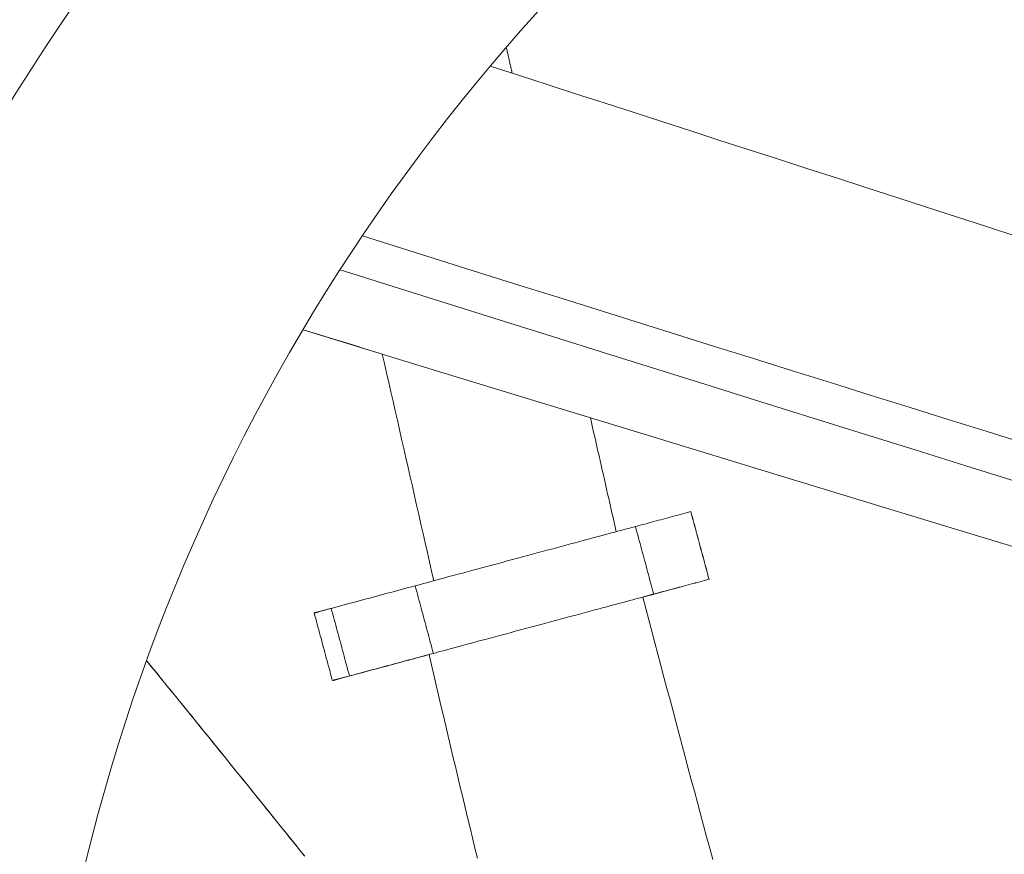
# Model space of a CAD drawing. Units: inches. Extents: x 41 to 460, y 123 to 358.
# Drawn here: x 73 to 79, y 162 to 167 of the extents above; entities that cross this region are included whole.
import ezdxf

# ---------------------------------------------------------------- set-up
doc = ezdxf.new("R2010")
doc.units = ezdxf.units.IN
doc.header["$MEASUREMENT"] = 0
doc.layers.add('Unnamed [1]', color=7, linetype='Continuous', lineweight=0)

msp = doc.modelspace()

# ---------------------------------------------------------------- linework, layer by layer
at = {"layer": 'Unnamed [1]', "color": 1, "linetype": 'Continuous', "lineweight": 0}
for points in [[(78.5710549, 165.5363419), (78.4152299, 165.5867702), (78.2600292, 165.6369929), (78.1054426, 165.6870124), (77.95146, 165.7368309), (77.7980712, 165.7864511), (77.645266, 165.8358753), (77.4930343, 165.885106), (77.3413658, 165.9341455), (77.1902505, 165.9829963), (77.0396781, 166.0316608), (76.8896384, 166.0801415), (76.7401213, 166.1284407), (76.5911167, 166.176561), (76.4426142, 166.2245047), (76.2946039, 166.2722742), (76.1470754, 166.3198721), (76.0000186, 166.3673006), (75.853285, 166.4146125)], [(78.6188424, 164.46604), (78.4178416, 164.5287846), (78.2169355, 164.5915249), (78.0160794, 164.6542752), (77.8152286, 164.7170493), (77.6143388, 164.7798612), (77.4133654, 164.842725), (77.212264, 164.9056547), (77.0109901, 164.9686641), (76.8094992, 165.0317674), (76.6077469, 165.0949785), (76.4057008, 165.1583076), (76.2034525, 165.2217258), (76.0011663, 165.2851813), (75.7990072, 165.3486221), (75.5971401, 165.4119963), (75.39569, 165.4752644), (75.1946395, 165.5384311)], [(75.0799675, 165.36374), (75.353015, 165.2779499), (75.6266992, 165.1920043), (75.9010765, 165.1058869), (76.1758289, 165.0196988), (76.4487739, 164.9341246), (76.7196439, 164.8492475), (76.9885525, 164.7650311), (77.2556131, 164.6814388), (77.5209395, 164.5984341), (77.7846451, 164.5159805), (78.0468435, 164.4340416), (78.3076484, 164.3525809), (78.5671733, 164.2715618)], [(74.8893042, 165.0545332), (75.4758762, 164.8739597), (76.0619813, 164.6941171), (76.6479115, 164.5148782), (77.2339585, 164.336116), (77.8204142, 164.1577033), (78.4075704, 163.9795128), (78.9957188, 163.8014175), (79.5851513, 163.6232902), (80.1761598, 163.4450038), (80.7690359, 163.266431), (81.3640716, 163.0874449), (81.9615587, 162.9079181), (82.5617889, 162.7277235), (83.1650542, 162.5467341), (83.7716462, 162.3648226)], [(74.8893081, 165.0545397), (74.9063185, 165.049295), (74.9233283, 165.044051), (74.9403375, 165.0388078), (74.957346, 165.0335653), (74.974354, 165.0283235), (74.9913614, 165.0230824), (75.0083681, 165.017842), (75.0253743, 165.0126024), (75.0423799, 165.0073634), (75.059385, 165.0021252), (75.0763894, 164.9968876), (75.0933934, 164.9916508), (75.1103967, 164.9864146), (75.1273996, 164.9811792), (75.1444018, 164.9759444), (75.1614036, 164.9707103), (75.1784049, 164.9654769), (75.1954056, 164.9602442), (75.2124058, 164.9550121), (75.2294056, 164.9497807), (75.2464048, 164.94455), (75.2634035, 164.93932), (75.2804018, 164.9340906), (75.2973996, 164.9288618)], [(75.4668756, 163.7334707), (75.4798589, 163.7369748), (75.4939135, 163.7407669), (75.5090091, 163.7448388), (75.5251155, 163.7491824), (75.5422025, 163.7537895), (75.5602397, 163.758652), (75.5791969, 163.7637615), (75.5990437, 163.76911), (75.6197501, 163.7746892), (75.6412856, 163.7804909), (75.663619, 163.7865068), (75.6866981, 163.7927227), (75.7104491, 163.7991188), (75.7347975, 163.805675), (75.7596686, 163.8123713), (75.7849881, 163.8191876), (75.8106813, 163.8261039), (75.8366737, 163.8331001), (75.8628907, 163.8401561), (75.8892577, 163.8472519), (75.9157003, 163.8543674), (75.9421438, 163.8614826), (75.9685137, 163.8685774), (75.9947354, 163.8756318), (76.0207345, 163.8826257), (76.0464363, 163.889539), (76.0717662, 163.8963517), (76.0966498, 163.9030438), (76.1213488, 163.9096855), (76.1461284, 163.9163483), (76.1709191, 163.9230134), (76.1956512, 163.9296622), (76.2202554, 163.9362759), (76.244662, 163.9428359), (76.2688016, 163.9493235), (76.2926047, 163.9557201), (76.3160016, 163.9620068), (76.338923, 163.9681651), (76.3612992, 163.9741762), (76.3830609, 163.9800215), (76.4041383, 163.9856823), (76.4244621, 163.9911398), (76.4439626, 163.9963755), (76.4625705, 164.0013706), (76.4802161, 164.0061064), (76.4968313, 164.0105646), (76.5123794, 164.0147353), (76.5268553, 164.0186173), (76.5402552, 164.0222096), (76.5525752, 164.0255111), (76.5638115, 164.028521), (76.5739603, 164.0312381), (76.5830178, 164.0336616), (76.5909802, 164.0357904), (76.5978437, 164.0376236), (76.6036044, 164.0391602)], [(76.6974566, 163.6902731), (76.6916958, 163.6887365), (76.6848324, 163.6869033), (76.67687, 163.6847745), (76.6678125, 163.682351), (76.6576636, 163.6796339), (76.6464273, 163.6766241), (76.6341074, 163.6733225), (76.6207075, 163.6697303), (76.6062316, 163.6658483), (76.5906835, 163.6616775), (76.5740682, 163.6572193), (76.5564226, 163.6524835), (76.5378148, 163.6474884), (76.5183142, 163.6422528), (76.4979905, 163.6367952), (76.476913, 163.6311344), (76.4551514, 163.6252891), (76.4327752, 163.619278), (76.4098538, 163.6131197), (76.3864568, 163.606833), (76.3626538, 163.6004365), (76.3385142, 163.5939488), (76.3141075, 163.5873888), (76.2895034, 163.5807751), (76.2647712, 163.5741263), (76.2399806, 163.5674612), (76.215201, 163.5607984), (76.190502, 163.5541567), (76.1656184, 163.5474646), (76.1402884, 163.5406519), (76.1145866, 163.5337386), (76.0885876, 163.5267448), (76.0623658, 163.5196904), (76.0359959, 163.5125955), (76.0095524, 163.5054803), (75.9831099, 163.4983648), (75.9567428, 163.491269), (75.9305258, 163.484213), (75.9045335, 163.4772168), (75.8788403, 163.4703005), (75.8535208, 163.4634842), (75.8286496, 163.4567879), (75.8043012, 163.4502317), (75.7805503, 163.4438356), (75.7574712, 163.4376197), (75.7351377, 163.4316038), (75.7136022, 163.4258021), (75.6928959, 163.4202229), (75.673049, 163.4148744), (75.6540918, 163.4097649), (75.6360546, 163.4049025), (75.6189677, 163.4002953), (75.6028613, 163.3959517), (75.5877656, 163.3918798), (75.573711, 163.3880877), (75.5607278, 163.3845836)], [(76.641561, 163.6750162), (76.644523, 163.6758161), (76.6474177, 163.6765979), (76.6502454, 163.6773617), (76.6530062, 163.6781075), (76.6557001, 163.6788352), (76.6583272, 163.6795451), (76.6608878, 163.6802371), (76.663382, 163.6809111), (76.6658098, 163.6815674), (76.6681713, 163.6822058), (76.6704668, 163.6828264), (76.6726962, 163.6834293), (76.6748598, 163.6840145), (76.6769577, 163.684582), (76.67899, 163.6851319), (76.6809567, 163.6856642), (76.6828581, 163.6861788), (76.6846943, 163.6866759), (76.6864653, 163.6871555), (76.6881713, 163.6876177), (76.6898124, 163.6880623), (76.6913888, 163.6884895), (76.6929005, 163.6888994), (76.6943477, 163.6892919)], [(77.0022123, 162.3202465), (76.9863758, 162.3791266), (76.9705523, 162.4380085), (76.9547417, 162.4968923), (76.9389444, 162.5557783), (76.9231603, 162.6146666), (76.9073897, 162.6735575), (76.8916327, 162.7324511), (76.8758895, 162.7913477), (76.86016, 162.8502476), (76.8444446, 162.9091508), (76.8287433, 162.9680577), (76.8130563, 163.0269684), (76.7973837, 163.0858831), (76.7817256, 163.1448021), (76.7660822, 163.2037255), (76.7504537, 163.2626536), (76.7348401, 163.3215866), (76.7192416, 163.3805246), (76.7036583, 163.439468), (76.6880904, 163.4984168), (76.672538, 163.5573714), (76.6570013, 163.6163319), (76.6414803, 163.6752985)], [(74.9458454, 163.5931426), (74.9459375, 163.5931703), (74.946215, 163.5932479), (74.9466777, 163.5933753), (74.9473254, 163.5935525), (74.9481577, 163.5937793), (74.9491745, 163.5940558), (74.9503755, 163.5943818), (74.9517604, 163.5947573), (74.953329, 163.5951822), (74.9550811, 163.5956564), (74.9570165, 163.5961799), (74.9591347, 163.5967526), (74.9614357, 163.5973744), (74.9639192, 163.5980452), (74.9665849, 163.598765), (74.9694326, 163.5995337), (74.9724606, 163.6003509), (74.9756618, 163.6012145), (74.9790273, 163.6021224), (74.9825487, 163.6030721), (74.9862172, 163.6040613), (74.9900242, 163.6050877), (74.9939611, 163.606149), (74.9980192, 163.6072428), (75.0021899, 163.6083668), (75.0064646, 163.6095186), (75.0108345, 163.6106961), (75.015291, 163.6118967), (75.0198256, 163.6131182), (75.0244295, 163.6143583), (75.0290941, 163.6156147), (75.0338107, 163.6168849)], [(74.8967759, 162.3378924), (74.8770012, 162.3625051), (74.8571335, 162.3872293), (74.837186, 162.4120482), (74.8171719, 162.4369454), (74.7971042, 162.4619042), (74.7769959, 162.4869079), (74.7568811, 162.5119141), (74.7368159, 162.5368526), (74.7168022, 162.5617208), (74.6968396, 162.586519), (74.6769279, 162.6112475), (74.6570665, 162.6359066), (74.6372551, 162.6604967), (74.6174934, 162.685018), (74.5977809, 162.7094708), (74.5781173, 162.7338555), (74.5585022, 162.7581723), (74.5389353, 162.7824217), (74.519416, 162.8066038), (74.4999442, 162.830719), (74.4805193, 162.8547676), (74.4611409, 162.8787498), (74.4418086, 162.9026659), (74.422522, 162.9265162), (74.4032805, 162.9503009), (74.3840838, 162.9740202), (74.3649314, 162.9976745), (74.3458228, 163.0212639), (74.3267576, 163.0447887), (74.3077353, 163.0682491), (74.2887555, 163.0916455), (74.2698178, 163.114978), (74.2509217, 163.1382469), (74.2320667, 163.1614525), (74.2132523, 163.1845949), (74.1944783, 163.2076746), (74.175744, 163.2306916), (74.1570491, 163.2536463), (74.138393, 163.2765389), (74.1197754, 163.2993697), (74.1011958, 163.3221389), (74.0826538, 163.3448468)], [(74.8920245, 162.3438073), (74.8697615, 162.3715156), (74.8473875, 162.3993564), (74.8248864, 162.4273496), (74.8022417, 162.455515), (74.7794802, 162.483819), (74.7567673, 162.5120552), (74.7341205, 162.5402015), (74.7115393, 162.5682582), (74.6890233, 162.5962259), (74.6665718, 162.624105), (74.6441844, 162.6518959), (74.6218605, 162.6795992), (74.5995996, 162.7072152), (74.5774012, 162.7347445), (74.5552647, 162.7621875), (74.5331896, 162.7895446), (74.5111753, 162.8168162), (74.4892211, 162.8440027), (74.4673263, 162.8711044), (74.4454903, 162.8981217), (74.4237126, 162.925055), (74.4019924, 162.9519046), (74.380329, 162.9786709), (74.358722, 163.0053542), (74.3371705, 163.031955), (74.315674, 163.0584735), (74.2942319, 163.0849102), (74.2728434, 163.1112653), (74.2515079, 163.1375393), (74.2302249, 163.1637326), (74.2089936, 163.1898455), (74.1878134, 163.2158783), (74.1666837, 163.2418314), (74.1456038, 163.2677052), (74.124573, 163.2935001), (74.1035909, 163.3192164), (74.0826566, 163.3448544)], [(75.5385728, 163.3786193), (75.5507911, 163.3260026), (75.5630373, 163.2733912), (75.5753112, 163.2207851), (75.5876126, 163.1681844), (75.5999413, 163.115589), (75.612297, 163.0629991), (75.6246796, 163.0104146), (75.6370887, 162.9578356), (75.6495243, 162.905262), (75.6619861, 162.852694), (75.6744738, 162.8001316), (75.6869873, 162.7475747), (75.6995263, 162.6950235), (75.7120906, 162.6424779), (75.7246801, 162.589938), (75.7372944, 162.5374038), (75.7499334, 162.4848753), (75.7625968, 162.4323526), (75.7752844, 162.3798357), (75.7879961, 162.3273246)], [(75.0396975, 163.2442555), (75.0397896, 163.2442832), (75.0400672, 163.2443608), (75.0405299, 163.2444882), (75.0411775, 163.2446654), (75.0420099, 163.2448922), (75.0430266, 163.2451687), (75.0442276, 163.2454947), (75.0456126, 163.2458702), (75.0471812, 163.2462951), (75.0489333, 163.2467693), (75.0508686, 163.2472928), (75.0529869, 163.2478655), (75.0552879, 163.2484873), (75.0577714, 163.2491581), (75.0604371, 163.2498779), (75.0632848, 163.2506466), (75.0663128, 163.2514638), (75.0695139, 163.2523275), (75.0728795, 163.2532353), (75.0764008, 163.254185), (75.0800694, 163.2551742), (75.0838764, 163.2562006), (75.0878133, 163.2572619), (75.0918714, 163.2583557), (75.0960421, 163.2594797), (75.1003167, 163.2606316), (75.1046866, 163.261809), (75.1091432, 163.2630096), (75.1136777, 163.2642312), (75.1182816, 163.2654713), (75.1229462, 163.2667276), (75.1276629, 163.2679978)], [(75.1224641, 163.2664425), (75.1180049, 163.2652444), (75.1135996, 163.2640609), (75.1092559, 163.2628941), (75.1049815, 163.261746), (75.1007842, 163.2606187), (75.0966716, 163.2595143), (75.0926513, 163.2584348), (75.0887312, 163.2573823), (75.084919, 163.2563589), (75.0812222, 163.2553667), (75.0776486, 163.2544076), (75.074206, 163.2534838), (75.0709019, 163.2525974), (75.0677442, 163.2517504), (75.0647404, 163.2509449), (75.0618984, 163.2501829), (75.0592246, 163.2494663), (75.0567205, 163.2487953), (75.0543866, 163.2481702), (75.0522232, 163.247591), (75.0502306, 163.2470577), (75.0484094, 163.2465706), (75.0467597, 163.2461297), (75.0452821, 163.245735), (75.0439768, 163.2453868), (75.0428443, 163.245085), (75.0418849, 163.2448297), (75.041099, 163.2446212), (75.0404869, 163.2444594), (75.0400491, 163.2443445), (75.0397858, 163.2442765), (75.0396975, 163.2442555)]]:
    msp.add_lwpolyline(points, dxfattribs=at)
for points in [[(75.9674954, 166.3777877, 0), (75.9662315, 166.3833558, 0), (75.9649676, 166.3889239, 0), (75.9637037, 166.394492, 0), (75.9624398, 166.40006, 0), (75.9611759, 166.4056281, 0), (75.959912, 166.4111962, 0), (75.9586481, 166.4167643, 0), (75.9573842, 166.4223324, 0), (75.9561202, 166.4279004, 0), (75.9548563, 166.4334685, 0), (75.9535924, 166.4390366, 0), (75.9523285, 166.4446047, 0), (75.9510646, 166.4501728, 0), (75.9498007, 166.4557409, 0), (75.9485368, 166.4613089, 0), (75.9472729, 166.466877, 0), (75.946009, 166.4724451, 0), (75.9447451, 166.4780132, 0), (75.9434812, 166.4835813, 0), (75.9422173, 166.4891494, 0), (75.9409534, 166.4947174, 0), (75.9396895, 166.5002855, 0), (75.9384256, 166.5058536, 0), (75.9371616, 166.5114217, 0)], [(75.2973994, 164.9288617, 0), (75.3084606, 164.8801325, 0), (75.3195217, 164.8314033, 0), (75.3305828, 164.7826741, 0), (75.3416439, 164.7339448, 0), (75.352705, 164.6852156, 0), (75.3637661, 164.6364864, 0), (75.3748272, 164.5877572, 0), (75.3858883, 164.539028, 0), (75.3969495, 164.4902987, 0), (75.4080106, 164.4415695, 0), (75.4190717, 164.3928403, 0), (75.4301328, 164.3441111, 0), (75.4411939, 164.2953819, 0), (75.452255, 164.2466526, 0), (75.4633161, 164.1979234, 0), (75.4743772, 164.1491942, 0), (75.4854384, 164.100465, 0), (75.4964995, 164.0517358, 0), (75.5075606, 164.0030065, 0), (75.5186217, 163.9542773, 0), (75.5296828, 163.9055481, 0), (75.5407439, 163.8568189, 0), (75.551805, 163.8080896, 0), (75.5628661, 163.7593604, 0)], [(76.5043758, 164.0125857, 0), (76.4988242, 164.0370433, 0), (76.4932725, 164.0615008, 0), (76.4877209, 164.0859584, 0), (76.4821693, 164.1104159, 0), (76.4766176, 164.1348734, 0), (76.471066, 164.159331, 0), (76.4655143, 164.1837885, 0), (76.4599627, 164.208246, 0), (76.454411, 164.2327036, 0), (76.4488594, 164.2571611, 0), (76.4433077, 164.2816186, 0), (76.4377561, 164.3060762, 0), (76.4322044, 164.3305337, 0), (76.4266528, 164.3549912, 0), (76.4211011, 164.3794488, 0), (76.4155495, 164.4039063, 0), (76.4099978, 164.4283639, 0), (76.4044462, 164.4528214, 0), (76.3988945, 164.4772789, 0), (76.3933429, 164.5017365, 0), (76.3877912, 164.526194, 0), (76.3822396, 164.5506515, 0), (76.3766879, 164.5751091, 0), (76.3711363, 164.5995666, 0)], [(76.6036044, 164.0391602, 0), (76.6154988, 164.0423598, 0), (76.6273932, 164.0455595, 0), (76.6392877, 164.0487592, 0), (76.6511821, 164.0519588, 0), (76.6630765, 164.0551585, 0), (76.6749709, 164.0583581, 0), (76.6868653, 164.0615578, 0), (76.6987597, 164.0647575, 0), (76.7106542, 164.0679571, 0), (76.7225486, 164.0711568, 0), (76.734443, 164.0743564, 0), (76.7463374, 164.0775561, 0), (76.7582318, 164.0807557, 0), (76.7701263, 164.0839554, 0), (76.7820207, 164.0871551, 0), (76.7939151, 164.0903547, 0), (76.8058095, 164.0935544, 0), (76.8177039, 164.096754, 0), (76.8295983, 164.0999537, 0), (76.8414928, 164.1031534, 0), (76.8533872, 164.106353, 0), (76.8652816, 164.1095527, 0), (76.877176, 164.1127523, 0), (76.8890704, 164.115952, 0)], [(76.8890704, 164.115952, 0), (76.8890855, 164.11595, 0), (76.8891006, 164.115948, 0), (76.8891157, 164.1159461, 0), (76.8891308, 164.1159441, 0), (76.8891459, 164.1159421, 0), (76.889161, 164.1159401, 0), (76.8891761, 164.1159381, 0), (76.8891912, 164.1159362, 0), (76.8892063, 164.1159342, 0), (76.8892214, 164.1159322, 0), (76.8892365, 164.1159302, 0), (76.8892516, 164.1159283, 0), (76.8892667, 164.1159263, 0), (76.8892818, 164.1159243, 0), (76.8892969, 164.1159223, 0), (76.889312, 164.1159203, 0), (76.8893271, 164.1159184, 0), (76.8893422, 164.1159164, 0), (76.8893573, 164.1159144, 0), (76.8893724, 164.1159124, 0), (76.8893875, 164.1159105, 0), (76.8894026, 164.1159085, 0), (76.8894177, 164.1159065, 0), (76.8894328, 164.1159045, 0)], [(76.9829226, 163.7670649, 0), (76.9790121, 163.7816019, 0), (76.9751016, 163.7961388, 0), (76.9711911, 163.8106758, 0), (76.9672806, 163.8252128, 0), (76.9633701, 163.8397497, 0), (76.9594595, 163.8542867, 0), (76.955549, 163.8688236, 0), (76.9516385, 163.8833606, 0), (76.947728, 163.8978976, 0), (76.9438175, 163.9124345, 0), (76.939907, 163.9269715, 0), (76.9359965, 163.9415084, 0), (76.932086, 163.9560454, 0), (76.9281755, 163.9705824, 0), (76.924265, 163.9851193, 0), (76.9203545, 163.9996563, 0), (76.916444, 164.0141933, 0), (76.9125335, 164.0287302, 0), (76.908623, 164.0432672, 0), (76.9047125, 164.0578041, 0), (76.9008019, 164.0723411, 0), (76.8968914, 164.0868781, 0), (76.8929809, 164.101415, 0), (76.8890704, 164.115952, 0)], [(76.8894328, 164.1159045, 0), (76.8933433, 164.1013676, 0), (76.8972538, 164.0868306, 0), (76.9011643, 164.0722936, 0), (76.9050748, 164.0577567, 0), (76.9089853, 164.0432197, 0), (76.9128958, 164.0286828, 0), (76.9168063, 164.0141458, 0), (76.9207168, 163.9996088, 0), (76.9246273, 163.9850719, 0), (76.9285378, 163.9705349, 0), (76.9324483, 163.9559979, 0), (76.9363588, 163.941461, 0), (76.9402693, 163.926924, 0), (76.9441798, 163.9123871, 0), (76.9480904, 163.8978501, 0), (76.9520009, 163.8833131, 0), (76.9559114, 163.8687762, 0), (76.9598219, 163.8542392, 0), (76.9637324, 163.8397022, 0), (76.9676429, 163.8251653, 0), (76.9715534, 163.8106283, 0), (76.9754639, 163.7960914, 0), (76.9793744, 163.7815544, 0), (76.9832849, 163.7670174, 0)], [(76.6036044, 164.0391602, 0), (76.6075149, 164.0246232, 0), (76.6114254, 164.0100863, 0), (76.6153359, 163.9955493, 0), (76.6192464, 163.9810123, 0), (76.6231569, 163.9664754, 0), (76.6270674, 163.9519384, 0), (76.630978, 163.9374015, 0), (76.6348885, 163.9228645, 0), (76.638799, 163.9083275, 0), (76.6427095, 163.8937906, 0), (76.64662, 163.8792536, 0), (76.6505305, 163.8647166, 0), (76.654441, 163.8501797, 0), (76.6583515, 163.8356427, 0), (76.662262, 163.8211058, 0), (76.6661725, 163.8065688, 0), (76.670083, 163.7920318, 0), (76.6739935, 163.7774949, 0), (76.677904, 163.7629579, 0), (76.6818145, 163.748421, 0), (76.685725, 163.733884, 0), (76.6896355, 163.719347, 0), (76.6935461, 163.7048101, 0), (76.6974566, 163.6902731, 0)], [(76.6943477, 163.6892919, 0), (76.7063868, 163.6925304, 0), (76.7184258, 163.695769, 0), (76.7304649, 163.6990076, 0), (76.7425039, 163.7022461, 0), (76.754543, 163.7054847, 0), (76.766582, 163.7087233, 0), (76.7786211, 163.7119618, 0), (76.7906601, 163.7152004, 0), (76.8026992, 163.718439, 0), (76.8147382, 163.7216775, 0), (76.8267773, 163.7249161, 0), (76.8388163, 163.7281547, 0), (76.8508554, 163.7313932, 0), (76.8628944, 163.7346318, 0), (76.8749335, 163.7378704, 0), (76.8869725, 163.7411089, 0), (76.8990116, 163.7443475, 0), (76.9110506, 163.7475861, 0), (76.9230897, 163.7508246, 0), (76.9351287, 163.7540632, 0), (76.9471678, 163.7573017, 0), (76.9592068, 163.7605403, 0), (76.9712459, 163.7637789, 0), (76.9832849, 163.7670174, 0)], [(76.9829226, 163.7670649, 0), (76.9710282, 163.7638652, 0), (76.9591338, 163.7606656, 0), (76.9472393, 163.7574659, 0), (76.9353449, 163.7542663, 0), (76.9234505, 163.7510666, 0), (76.9115561, 163.747867, 0), (76.8996617, 163.7446673, 0), (76.8877672, 163.7414676, 0), (76.8758728, 163.738268, 0), (76.8639784, 163.7350683, 0), (76.852084, 163.7318687, 0), (76.8401896, 163.728669, 0), (76.8282952, 163.7254693, 0), (76.8164007, 163.7222697, 0), (76.8045063, 163.71907, 0), (76.7926119, 163.7158704, 0), (76.7807175, 163.7126707, 0), (76.7688231, 163.7094711, 0), (76.7569287, 163.7062714, 0), (76.7450342, 163.7030717, 0), (76.7331398, 163.6998721, 0), (76.7212454, 163.6966724, 0), (76.709351, 163.6934728, 0), (76.6974566, 163.6902731, 0)], [(76.9832849, 163.7670174, 0), (76.9832698, 163.7670194, 0), (76.9832547, 163.7670214, 0), (76.9832396, 163.7670234, 0), (76.9832245, 163.7670254, 0), (76.9832094, 163.7670273, 0), (76.9831943, 163.7670293, 0), (76.9831792, 163.7670313, 0), (76.9831641, 163.7670333, 0), (76.983149, 163.7670352, 0), (76.9831339, 163.7670372, 0), (76.9831188, 163.7670392, 0), (76.9831038, 163.7670412, 0), (76.9830887, 163.7670432, 0), (76.9830736, 163.7670451, 0), (76.9830585, 163.7670471, 0), (76.9830434, 163.7670491, 0), (76.9830283, 163.7670511, 0), (76.9830132, 163.767053, 0), (76.9829981, 163.767055, 0), (76.982983, 163.767057, 0), (76.9829679, 163.767059, 0), (76.9829528, 163.767061, 0), (76.9829377, 163.7670629, 0), (76.9829226, 163.7670649, 0)], [(75.0338107, 163.6168849, 0), (75.0518546, 163.6217425, 0), (75.0698984, 163.6266001, 0), (75.0879422, 163.6314577, 0), (75.105986, 163.6363153, 0), (75.1240298, 163.6411729, 0), (75.1420736, 163.6460305, 0), (75.1601175, 163.6508881, 0), (75.1781613, 163.6557457, 0), (75.1962051, 163.6606033, 0), (75.2142489, 163.6654609, 0), (75.2322927, 163.6703184, 0), (75.2503365, 163.675176, 0), (75.2683804, 163.6800336, 0), (75.2864242, 163.6848912, 0), (75.304468, 163.6897488, 0), (75.3225118, 163.6946064, 0), (75.3405556, 163.699464, 0), (75.3585995, 163.7043216, 0), (75.3766433, 163.7091792, 0), (75.3946871, 163.7140368, 0), (75.4127309, 163.7188944, 0), (75.4307747, 163.723752, 0), (75.4488185, 163.7286096, 0), (75.4668624, 163.7334672, 0)], [(75.5607278, 163.3845836, 0), (75.5568173, 163.3991206, 0), (75.5529068, 163.4136576, 0), (75.5489963, 163.4281945, 0), (75.5450858, 163.4427315, 0), (75.5411752, 163.4572684, 0), (75.5372647, 163.4718054, 0), (75.5333542, 163.4863424, 0), (75.5294437, 163.5008793, 0), (75.5255332, 163.5154163, 0), (75.5216227, 163.5299533, 0), (75.5177122, 163.5444902, 0), (75.5138017, 163.5590272, 0), (75.5098912, 163.5735641, 0), (75.5059807, 163.5881011, 0), (75.5020702, 163.6026381, 0), (75.4981597, 163.617175, 0), (75.4942492, 163.631712, 0), (75.4903387, 163.6462489, 0), (75.4864282, 163.6607859, 0), (75.4825176, 163.6753229, 0), (75.4786071, 163.6898598, 0), (75.4746966, 163.7043968, 0), (75.4707861, 163.7189338, 0), (75.4668756, 163.7334707, 0)], [(74.9458454, 163.5931426, 0), (74.9497559, 163.5786056, 0), (74.9536664, 163.5640687, 0), (74.9575769, 163.5495317, 0), (74.9614874, 163.5349947, 0), (74.9653979, 163.5204578, 0), (74.9693084, 163.5059208, 0), (74.9732189, 163.4913839, 0), (74.9771294, 163.4768469, 0), (74.9810399, 163.4623099, 0), (74.9849505, 163.447773, 0), (74.988861, 163.433236, 0), (74.9927715, 163.4186991, 0), (74.996682, 163.4041621, 0), (75.0005925, 163.3896251, 0), (75.004503, 163.3750882, 0), (75.0084135, 163.3605512, 0), (75.012324, 163.3460143, 0), (75.0162345, 163.3314773, 0), (75.020145, 163.3169403, 0), (75.0240555, 163.3024034, 0), (75.027966, 163.2878664, 0), (75.0318765, 163.2733295, 0), (75.035787, 163.2587925, 0), (75.0396975, 163.2442555, 0)], [(75.0338107, 163.6168849, 0), (75.0377212, 163.6023479, 0), (75.0416317, 163.587811, 0), (75.0455423, 163.573274, 0), (75.0494528, 163.5587371, 0), (75.0533633, 163.5442001, 0), (75.0572738, 163.5296631, 0), (75.0611843, 163.5151262, 0), (75.0650948, 163.5005892, 0), (75.0690053, 163.4860523, 0), (75.0729158, 163.4715153, 0), (75.0768263, 163.4569783, 0), (75.0807368, 163.4424414, 0), (75.0846473, 163.4279044, 0), (75.0885578, 163.4133674, 0), (75.0924683, 163.3988305, 0), (75.0963788, 163.3842935, 0), (75.1002893, 163.3697566, 0), (75.1041999, 163.3552196, 0), (75.1081104, 163.3406826, 0), (75.1120209, 163.3261457, 0), (75.1159314, 163.3116087, 0), (75.1198419, 163.2970718, 0), (75.1237524, 163.2825348, 0), (75.1276629, 163.2679978, 0)], [(75.1276629, 163.2679978, 0), (75.1457067, 163.2728554, 0), (75.1637505, 163.277713, 0), (75.1817943, 163.2825706, 0), (75.1998382, 163.2874282, 0), (75.217882, 163.2922858, 0), (75.2359258, 163.2971434, 0), (75.2539696, 163.302001, 0), (75.2720134, 163.3068586, 0), (75.2900573, 163.3117162, 0), (75.3081011, 163.3165738, 0), (75.3261449, 163.3214314, 0), (75.3441887, 163.326289, 0), (75.3622325, 163.3311466, 0), (75.3802763, 163.3360041, 0), (75.3983202, 163.3408617, 0), (75.416364, 163.3457193, 0), (75.4344078, 163.3505769, 0), (75.4524516, 163.3554345, 0), (75.4704954, 163.3602921, 0), (75.4885392, 163.3651497, 0), (75.5065831, 163.3700073, 0), (75.5246269, 163.3748649, 0), (75.5426707, 163.3797225, 0), (75.5607145, 163.3845801, 0)], [(75.1224641, 163.2664425, 0), (75.1398071, 163.2711045, 0), (75.15715, 163.2757666, 0), (75.174493, 163.2804286, 0), (75.191836, 163.2850907, 0), (75.2091789, 163.2897527, 0), (75.2265219, 163.2944148, 0), (75.2438649, 163.2990769, 0), (75.2612078, 163.3037389, 0), (75.2785508, 163.308401, 0), (75.2958938, 163.313063, 0), (75.3132367, 163.3177251, 0), (75.3305797, 163.3223871, 0), (75.3479227, 163.3270492, 0), (75.3652656, 163.3317113, 0), (75.3826086, 163.3363733, 0), (75.3999516, 163.3410354, 0), (75.4172945, 163.3456974, 0), (75.4346375, 163.3503595, 0), (75.4519805, 163.3550215, 0), (75.4693234, 163.3596836, 0), (75.4866664, 163.3643457, 0), (75.5040094, 163.3690077, 0), (75.5213524, 163.3736698, 0), (75.5386953, 163.3783318, 0)]]:
    msp.add_polyline3d(points, dxfattribs=at)
at = {"layer": 'Unnamed [1]', "color": 18, "linetype": 'Continuous', "lineweight": 0, "true_color": 0x000000}
for radius, start, end in [(12, 0.00000296, 178.1900744), (10.1, 0.00000342, 179.99999658)]:
    msp.add_arc((83.5802486, 159.9089053), radius, start, end, dxfattribs=at)

doc.saveas('drawing.dxf')
